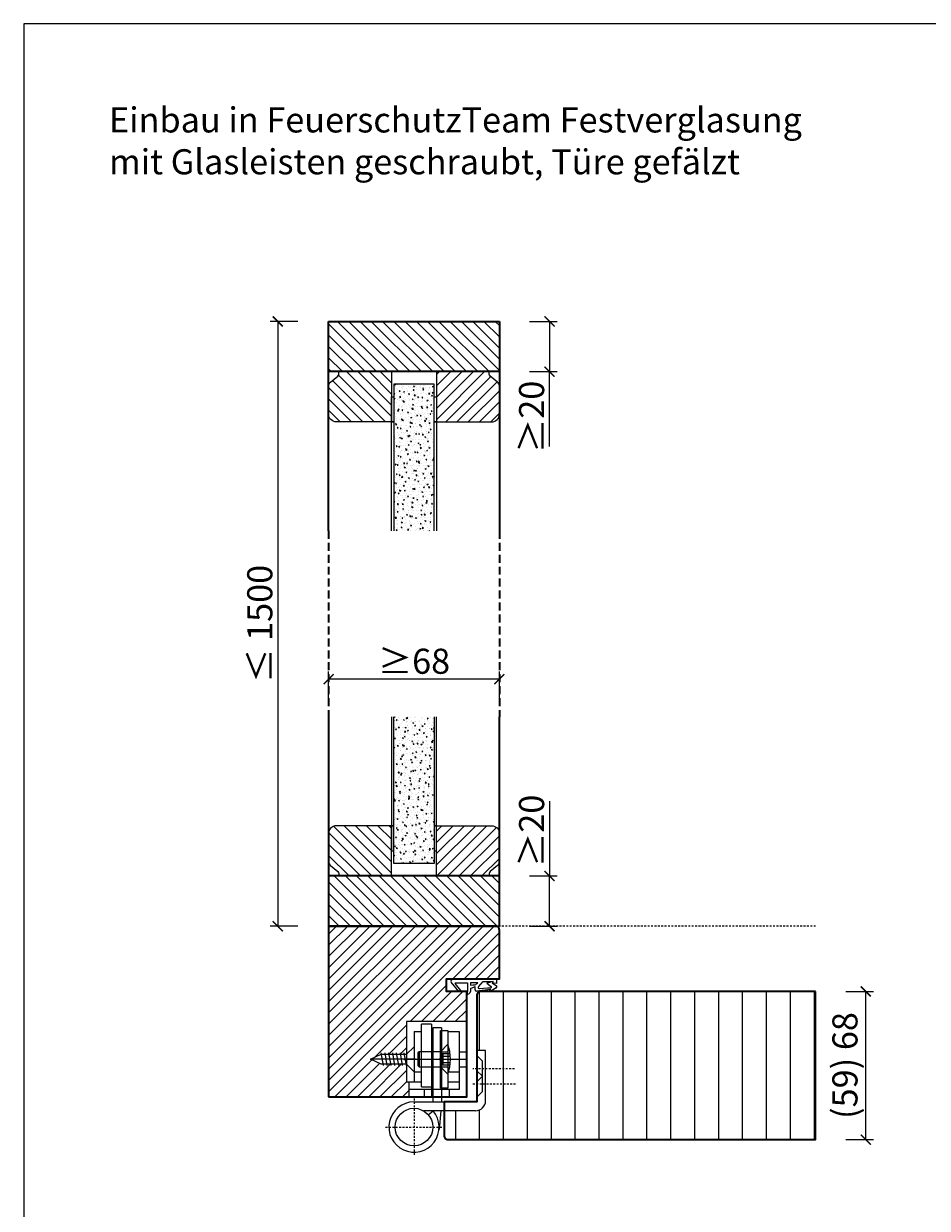
# Model space of a CAD drawing. Units: millimetres. Extents: x 1788 to 83958, y -835 to 115762.
# Drawn here: x 8191 to 8551, y 1494 to 1966 of the extents above; entities that cross this region are included whole.
import ezdxf

# ---------------------------------------------------------------- set-up
doc = ezdxf.new("R2010")
doc.units = ezdxf.units.MM
doc.header["$PDMODE"] = 34
doc.header["$PDSIZE"] = 5
doc.linetypes.add('JIS_02_0.7', pattern=[1.35, 0.75, -0.6])
doc.linetypes.add('VERDECKT2', pattern=[4.7625, 3.175, -1.5875])
doc.layers.get('0').update_dxf_attribs({"true_color": 0x939598})
doc.layers.add('Logo_Feuerschutzteam_rot', color=7, linetype='Continuous', true_color=0xc50d11)
for name, color, linetype in [('Z_Bemaßung-Blau 0.10', 150, 'Continuous'), ('Z_Beschlag-Grau 0.10', 8, 'Continuous'), ('Z_Linie-Gelb 0.25', 2, 'Continuous'), ('Z_Linie-Rot 0.20', 1, 'Continuous'), ('Z_Schraffur-Grau 0.10', 8, 'Continuous'), ('Z_Strichlkurz-Cyan 0.25', 4, 'JIS_02_0.7'), ('Z_Unsichtbar-Weiß 0.05', 255, 'Continuous')]:
    doc.layers.add(name, color=color, linetype=linetype)
doc.layers.add('Z_Kontur-Magenta 0.35', color=6, linetype='Continuous', lineweight=35)
doc.styles.add('DIN', font='txt', dxfattribs={"height": 2.5})
doc.styles.get("Standard").update_dxf_attribs({"font": 'arial.ttf', "height": 2.5})
doc.dimstyles.new('Bem_Automatisch', dxfattribs={"dimtxt": 2.5, "dimasz": 1, "dimexe": 0.75, "dimexo": 0.75, "dimgap": 0.5, "dimtad": 1, "dimdec": 0, "dimtxsty": 'Standard', "dimblk": 'ARCHTICK', "dimcen": 0, "dimclrd": 256, "dimclre": 256, "dimclrt": 256, "dimadec": 0, "dimazin": 0, "dimtfac": 1, "dimtdec": 0, "dimtmove": 1, "dimatfit": 2, "dimfxl": 2, "dimfxlon": 1, "dimtolj": 1, "dimtzin": 0, "dimlwd": -1, "dimlwe": -1, "dimarcsym": 0})

# ---------------------------------------------------------------- blocks, each defined once
blk = doc.blocks.new('*U17')
at = {"layer": 'Z_Beschlag-Grau 0.10', "color": 0}
for p, q in [((0.81, 5), (-5.5, 5)), ((11.81, 5), (0.88, 5)), ((11.81, 5), (11.81, 3.22)), ((-3.08, 0), (-6.14, 3.65)), ((-4.59, 3.21), (-4.59, 3.23)), ((-2.36, 0.36), (-4.56, 3.12)), ((-4.44, 3.38), (0.35, 3.46)), ((-3.08, 0), (-2.36, 0.36)), ((0.35, 3.46), (0.37, -0.06)), ((1.47, 1.24), (1.46, -0.05)), ((1.47, 1.24), (3.37, 1.92)), ((1.53, 3.5), (1.53, 2.55)), ((4.47, 3.5), (1.53, 3.5)), ((1.53, 2.55), (2.44, 2.6)), ((3.37, 0.63), (3.37, 1.92)), ((8.39, 0.6), (3.92, 0.13)), ((4.63, 1.91), (6.57, 3.91)), ((5.1, 1.14), (9.83, 1.64)), ((6.57, 3.91), (10.59, 3.91)), ((10.59, 3.91), (8.01, 3.36)), ((8.01, 3.36), (9.88, 1.82)), ((8.46, 0.77), (8.39, 0.6)), ((9.59, 0.98), (8.46, 0.77)), ((9.16, 0.17), (9.23, 0.65)), ((9.51, 0.01), (9.16, 0.17)), ((9.23, 0.65), (9.59, 0.98)), ((11.75, 1.43), (9.51, 0.01)), ((11.81, 3.22), (10.14, 3.49)), ((10.14, 3.49), (11.81, 2.31)), ((11.81, 2.31), (11.82, 1.55)), ((0.46, -1.02), (0, -1.02))]:
    blk.add_line(p, q, dxfattribs=at)
for centre, radius, start, end in [((-5.51, 4.18), 0.82, 89.3272, 220.1465), ((0.81, 5.8), 0.8, 270.0124, 274.5989), ((-4.44, 3.23), 0.15, 90.9944, 179.4044), ((-4.44, 3.21), 0.15, 179.4044, 218.5375), ((2.67, 4.69), 2.11, 264.8056, 285.8453), ((2.62, 4.85), 2.27, 285.9567, 305.9583), ((3.87, 0.63), 0.5, 180.0124, 275.9284), ((2.42, 5.12), 2.61, 305.9814, 321.7245), ((5.05, 1.64), 0.5, 147.1106, 276.0335), ((9.82, 1.74), 0.1, 276.0335, 50.5185), ((11.67, 1.55), 0.15, 302.314, 0.0124), ((-1.1, -0.04), 1.47, 318.5485, 359.4143), ((0.46, -0.02), 0.995, 270.0124, 358.505)]:
    blk.add_arc(centre, radius, start, end, dxfattribs=at)
blk = doc.blocks.new('_ArchTick')
at = {"color": 0, "linetype": 'ByBlock', "const_width": 0.15}
blk.add_lwpolyline([(-0.5, -0.5), (0.5, 0.5)], dxfattribs=at)
blk = doc.blocks.new('*D80')
at = {"layer": 'Defpoints', "color": 0, "transparency": 16777216}
for p in [(8506.34, 1580.48), (8526.34, 1580.48), (8506.34, 1521.48)]:
    blk.add_point(p, dxfattribs=at)
at = {"layer": 'Z_Bemaßung-Blau 0.10', "transparency": 16777216}
for p, q in [((8518.34, 1580.48), (8529.34, 1580.48)), ((8526.34, 1521.48), (8526.34, 1580.48)), ((8518.34, 1521.48), (8529.34, 1521.48))]:
    blk.add_line(p, q, dxfattribs=at)
at = {"layer": 'Z_Bemaßung-Blau 0.10', "transparency": 16777216, "xscale": 4, "yscale": 4, "zscale": 4}
for p, rotation in [((8526.34, 1580.48), 90), ((8526.34, 1521.48), 270)]:
    blk.add_blockref('_ArchTick', p, dxfattribs=dict(at, rotation=rotation))
at = {"layer": 'Z_Bemaßung-Blau 0.10', "transparency": 16777216, "insert": (8518.02, 1550.98), "char_height": 10, "attachment_point": 5, "rotation": 90, "style": 'DIN'}
blk.add_mtext('\\A1;(59) 68', dxfattribs=at)
blk = doc.blocks.new('*D82')
at = {"layer": 'Defpoints', "color": 0, "transparency": 16777216}
for p in [(8312.34, 1704.88), (8312.34, 1684.88), (8380.34, 1684.88)]:
    blk.add_point(p, dxfattribs=at)
at = {"layer": 'Z_Bemaßung-Blau 0.10', "transparency": 16777216}
for p, q in [((8312.34, 1696.88), (8312.34, 1707.88)), ((8380.34, 1704.88), (8312.34, 1704.88)), ((8380.34, 1696.88), (8380.34, 1707.88))]:
    blk.add_line(p, q, dxfattribs=at)
at = {"layer": 'Z_Bemaßung-Blau 0.10', "transparency": 16777216, "xscale": 4, "yscale": 4, "zscale": 4, "rotation": 180}
blk.add_blockref('_ArchTick', (8312.34, 1704.88), dxfattribs=at)
at = {"layer": 'Z_Bemaßung-Blau 0.10', "transparency": 16777216, "xscale": 4, "yscale": 4, "zscale": 4}
blk.add_blockref('_ArchTick', (8380.34, 1704.88), dxfattribs=at)
at = {"layer": 'Z_Bemaßung-Blau 0.10', "transparency": 16777216, "insert": (8346.34, 1712.03), "char_height": 10, "attachment_point": 5, "style": 'DIN'}
blk.add_mtext('\\A1;≥68', dxfattribs=at)
blk = doc.blocks.new('*D83')
at = {"layer": 'Defpoints', "color": 0, "transparency": 16777216}
for p in [(8366.34, 1626.48), (8400.34, 1626.48), (8380.34, 1606.48)]:
    blk.add_point(p, dxfattribs=at)
at = {"layer": 'Z_Bemaßung-Blau 0.10', "transparency": 16777216}
for p, q in [((8400.34, 1656.35), (8400.34, 1626.48)), ((8392.34, 1626.48), (8403.34, 1626.48)), ((8400.34, 1606.48), (8400.34, 1626.48)), ((8392.34, 1606.48), (8403.34, 1606.48))]:
    blk.add_line(p, q, dxfattribs=at)
at = {"layer": 'Z_Bemaßung-Blau 0.10', "transparency": 16777216, "xscale": 4, "yscale": 4, "zscale": 4}
for p, rotation in [((8400.34, 1626.48), 90), ((8400.34, 1606.48), 270)]:
    blk.add_blockref('_ArchTick', p, dxfattribs=dict(at, rotation=rotation))
at = {"layer": 'Z_Bemaßung-Blau 0.10', "transparency": 16777216, "insert": (8393.19, 1644.48), "char_height": 10, "attachment_point": 5, "rotation": 90, "style": 'DIN'}
blk.add_mtext('\\A1;≥20', dxfattribs=at)
blk = doc.blocks.new('*D86')
at = {"layer": 'Defpoints', "color": 0, "transparency": 16777216}
for p in [(8380.34, 1847.38), (8366.34, 1827.38), (8400.34, 1827.38)]:
    blk.add_point(p, dxfattribs=at)
at = {"layer": 'Z_Bemaßung-Blau 0.10', "transparency": 16777216}
for p, q in [((8392.34, 1847.38), (8403.34, 1847.38)), ((8400.34, 1847.38), (8400.34, 1827.38)), ((8392.34, 1827.38), (8403.34, 1827.38)), ((8400.34, 1797.51), (8400.34, 1827.38))]:
    blk.add_line(p, q, dxfattribs=at)
at = {"layer": 'Z_Bemaßung-Blau 0.10', "transparency": 16777216, "xscale": 4, "yscale": 4, "zscale": 4}
for p, rotation in [((8400.34, 1847.38), 90), ((8400.34, 1827.38), 270)]:
    blk.add_blockref('_ArchTick', p, dxfattribs=dict(at, rotation=rotation))
at = {"layer": 'Z_Bemaßung-Blau 0.10', "transparency": 16777216, "insert": (8393.19, 1809.38), "char_height": 10, "attachment_point": 5, "rotation": 90, "style": 'DIN'}
blk.add_mtext('\\A1;≥20', dxfattribs=at)
blk = doc.blocks.new('*D88')
at = {"layer": 'Defpoints', "color": 0, "transparency": 16777216}
for p in [(8312.34, 1847.38), (8292.06, 1606.48), (8312.34, 1606.48)]:
    blk.add_point(p, dxfattribs=at)
at = {"layer": 'Z_Bemaßung-Blau 0.10', "transparency": 16777216}
for p, q in [((8300.06, 1847.38), (8289.06, 1847.38)), ((8292.06, 1847.38), (8292.06, 1606.48)), ((8300.06, 1606.48), (8289.06, 1606.48))]:
    blk.add_line(p, q, dxfattribs=at)
at = {"layer": 'Z_Bemaßung-Blau 0.10', "transparency": 16777216, "xscale": 4, "yscale": 4, "zscale": 4}
for p, rotation in [((8292.06, 1847.38), 90), ((8292.06, 1606.48), 270)]:
    blk.add_blockref('_ArchTick', p, dxfattribs=dict(at, rotation=rotation))
at = {"layer": 'Z_Bemaßung-Blau 0.10', "transparency": 16777216, "insert": (8284.9, 1726.93), "char_height": 10, "attachment_point": 5, "rotation": 90, "style": 'DIN'}
blk.add_mtext('\\A1;≤ 1500', dxfattribs=at)

msp = doc.modelspace()

# ---------------------------------------------------------------- hatches: boundary and pattern name
at = {"layer": 'Z_Schraffur-Grau 0.10'}
h = msp.add_hatch(dxfattribs=at)
h.set_pattern_fill('ANSI31', color=256, angle=90)
h.set_pattern_definition([(135, (819, 399.8962), (-2.245064, -2.245064), [])])
h.paths.add_polyline_path([(8380.34, 1827.38), (8312.34, 1827.38), (8312.34, 1847.38), (8380.34, 1847.38)])
h = msp.add_hatch(dxfattribs=at)
h.set_pattern_fill('ANSI31', color=256, angle=-90, style=0)
h.set_pattern_definition([(315, (8203.906, 2647.8514), (2.245064, 2.245064), [])])
h.paths.add_polyline_path([(8337.34, 1827.38), (8316.34, 1827.38), (8316.34, 1826.38, -0.22329), (8315.98, 1825.61), (8313.06, 1823.21, 0.221695), (8312.34, 1821.68), (8312.34, 1810.38, 0.414214), (8315.34, 1807.38), (8337.34, 1807.38)])
h = msp.add_hatch(dxfattribs=at)
h.set_pattern_fill('ANSI31', color=256)
h.set_pattern_definition([(45, (800, 399.8962), (-2.245064, 2.245064), [])])
h.paths.add_polyline_path([(8380.34, 1810.38, -0.414214), (8377.34, 1807.38), (8355.34, 1807.38), (8355.34, 1827.38), (8376.34, 1827.38), (8376.34, 1826.38, 0.22329), (8376.7, 1825.61), (8379.63, 1823.21, -0.221695), (8380.34, 1821.68)])
h = msp.add_hatch(dxfattribs=at)
h.set_pattern_fill('AR-CONC', color=256, scale=0.02, angle=-90)
h.set_pattern_definition([(320, (7671.8462, 7005.0802), (-0.3187817, -3.6436934), [0.381, -4.191]), (265, (7671.8462, 7005.0802), (3.821137, 0.7048684), [0.3048, -3.3528117]), (10.451445, (7671.8197, 7004.7766), (3.502355, -2.938825), [0.3238002, -3.561805]), (316.1842, (7672.862, 7005.08), (-0.8408466, -5.421581), [0.5715, -6.2865]), (6.63556, (7672.792, 7004.6284), (4.9485225, -4.7480827), [0.4857005, -5.342712]), (261.18415, (7672.862, 7005.08), (4.9485225, -4.7480827), [0.4571993, -5.0291946]), (291, (7672.6082, 7004.5722), (-2.045304, -3.0322878), [0.381, -4.191]), (236, (7672.6082, 7004.5722), (3.6837593, -1.2360406), [0.3048, -3.3528]), (341.451445, (7672.4378, 7004.3195), (1.6384554, -4.2683284), [0.3238002, -3.5617988]), (307.5, (7671.8462, 7005.0802), (1.69110078, -0.06177207), [0, -3.31216, 0, -3.4036, 0, -3.3655]), (277.5, (7671.8462, 7005.0802), (2.0036115, -1.33639325), [0, -1.94056, 0, -3.23596, 0, -1.2827]), (237.5, (7671.8462, 7006.213), (-0.11457488, -2.7118119), [0, -1.27, 0, -3.9624, 0, -5.2578]), (227.5, (7671.8462, 7006.721), (0.5085298, -2.9625836), [0, -1.651, 0, -2.63144, 0, -3.7338])])
h.paths.add_polyline_path([(8354.34, 1763.98), (8338.34, 1763.98), (8338.34, 1822.38), (8354.34, 1822.38)])
h = msp.add_hatch(dxfattribs=at)
h.set_pattern_fill('AR-CONC', color=256, scale=0.02, angle=-90)
h.set_pattern_definition([(320, (7671.8462, 7079.184), (-0.3187817, -3.6436934), [0.381, -4.191]), (265, (7671.8462, 7079.184), (3.821137, 0.7048684), [0.3048, -3.3528117]), (10.451445, (7671.8197, 7078.8804), (3.502355, -2.938825), [0.3238002, -3.561805]), (316.1842, (7672.862, 7079.184), (-0.8408466, -5.421581), [0.5715, -6.2865]), (6.63556, (7672.792, 7078.732), (4.9485225, -4.7480827), [0.4857005, -5.342712]), (261.18415, (7672.862, 7079.184), (4.9485225, -4.7480827), [0.4571993, -5.0291946]), (291, (7672.6082, 7078.676), (-2.045304, -3.0322878), [0.381, -4.191]), (236, (7672.6082, 7078.676), (3.6837593, -1.2360406), [0.3048, -3.3528]), (341.451445, (7672.4378, 7078.4233), (1.6384554, -4.2683284), [0.3238002, -3.5617988]), (307.5, (7671.8462, 7079.184), (1.69110078, -0.06177207), [0, -3.31216, 0, -3.4036, 0, -3.3655]), (277.5, (7671.8462, 7079.184), (2.0036115, -1.33639325), [0, -1.94056, 0, -3.23596, 0, -1.2827]), (237.5, (7671.8462, 7080.3168), (-0.11457488, -2.7118119), [0, -1.27, 0, -3.9624, 0, -5.2578]), (227.5, (7671.8462, 7080.8248), (0.5085298, -2.9625836), [0, -1.651, 0, -2.63144, 0, -3.7338])])
h.paths.add_polyline_path([(8354.34, 1689.88), (8338.34, 1689.88), (8338.34, 1631.48), (8354.34, 1631.48)])
h = msp.add_hatch(dxfattribs=at)
h.set_pattern_fill('ANSI31', color=256, angle=-90, style=0)
h.set_pattern_definition([(315, (8203.906, 2721.9552), (2.245064, 2.245064), [])])
h.paths.add_polyline_path([(8337.34, 1646.48), (8315.34, 1646.48, 0.414214), (8312.34, 1643.48), (8312.34, 1632.18, 0.22759), (8313.09, 1630.62), (8316.34, 1627.96), (8316.34, 1626.48), (8337.34, 1626.48)])
h = msp.add_hatch(dxfattribs=at)
h.set_pattern_fill('ANSI31', color=256)
h.set_pattern_definition([(45, (800, 474), (-2.245064, 2.245064), [])])
h.paths.add_polyline_path([(8380.34, 1643.48, 0.414214), (8377.34, 1646.48), (8355.34, 1646.48), (8355.34, 1626.48), (8376.34, 1626.48), (8376.34, 1627.48, -0.22329), (8376.7, 1628.25), (8379.63, 1630.65, 0.221695), (8380.34, 1632.18)])
h = msp.add_hatch(dxfattribs=at)
h.set_pattern_fill('ANSI31', color=256, angle=90)
h.set_pattern_definition([(135, (819, 474), (-2.245064, -2.245064), [])])
h.paths.add_polyline_path([(8380.34, 1626.48), (8312.34, 1626.48), (8312.34, 1606.48), (8380.34, 1606.48)])
h = msp.add_hatch(dxfattribs=at)
h.set_pattern_fill('ANSI31', color=256)
h.set_pattern_definition([(45, (829.5, 38.5), (-2.245064, 2.245064), [])])
edge = h.paths.add_edge_path()
edge.add_arc((8378.84, 1604.98), 1.5, 0, 90)
edge.add_line((8378.84, 1606.48), (8312.34, 1606.48))
edge.add_line((8312.34, 1606.48), (8312.34, 1538.48))
edge.add_line((8312.34, 1538.48), (8344.34, 1538.48))
edge.add_line((8344.34, 1538.48), (8344.34, 1544.48))
edge.add_line((8344.34, 1544.48), (8343.34, 1544.48))
edge.add_line((8343.34, 1544.48), (8343.34, 1551.48))
edge.add_line((8343.34, 1551.48), (8333.25, 1551.48))
edge.add_line((8333.25, 1551.48), (8328.96, 1553.48))
edge.add_line((8328.96, 1553.48), (8333.25, 1555.48))
edge.add_line((8333.25, 1555.48), (8343.34, 1555.48))
edge.add_line((8343.34, 1555.48), (8343.34, 1568.48))
edge.add_line((8343.34, 1568.48), (8367.34, 1568.48))
edge.add_line((8367.34, 1568.48), (8367.34, 1580.48))
edge.add_line((8367.34, 1580.48), (8359.34, 1580.48))
edge.add_line((8359.34, 1580.48), (8359.34, 1585.48))
edge.add_line((8359.34, 1585.48), (8380.34, 1585.48))
edge.add_line((8380.34, 1585.48), (8380.34, 1604.98))
h = msp.add_hatch(dxfattribs=at)
h.set_pattern_fill('ANSI31', color=256, scale=3, angle=45)
h.paths.add_polyline_path([(8380.34, 1580.48), (8372.84, 1580.48, 0.414214), (8371.34, 1578.98), (8371.34, 1556.98), (8374.84, 1556.98), (8374.84, 1549.68), (8380.34, 1549.68)])
h.paths.add_polyline_path([(8380.34, 1543.68), (8374.84, 1543.68), (8374.84, 1536.98, -0.414214), (8370.84, 1532.98), (8358.34, 1532.98), (8358.34, 1522.98, 0.414214), (8359.84, 1521.48), (8380.34, 1521.48)])
h.paths.add_polyline_path([(8380.34, 1549.68), (8374.84, 1549.68), (8374.84, 1543.68), (8380.34, 1543.68)])
h.paths.add_polyline_path([(8506.34, 1580.48), (8380.34, 1580.48), (8380.34, 1549.68), (8380.34, 1543.68), (8380.34, 1521.48), (8506.34, 1521.48)])

# ---------------------------------------------------------------- linework, layer by layer
for p, q in [((8367.34, 1568.48), (8343.34, 1568.48)), ((8343.34, 1568.48), (8343.34, 1544.48)), ((8349.34, 1542.48), (8349.34, 1567.48)), ((8353.34, 1567.48), (8349.34, 1567.48)), ((8353.34, 1567.48), (8353.34, 1538.48)), ((8367.34, 1568.48), (8367.34, 1538.48)), ((8346.34, 1564.48), (8349.34, 1564.48)), ((8346.34, 1564.48), (8346.34, 1544.48)), ((8356.84, 1564.98), (8359.84, 1564.98)), ((8356.84, 1541.98), (8356.84, 1564.98)), ((8359.84, 1564.98), (8359.84, 1541.98)), ((8359.84, 1564.48), (8364.34, 1564.48)), ((8364.34, 1564.48), (8364.34, 1541.48)), ((8343.34, 1555.48), (8346.34, 1558.48)), ((8346.34, 1558.48), (8346.34, 1548.48)), ((8359.84, 1559.48), (8356.84, 1556.48)), ((8328.96, 1553.48), (8333.25, 1555.48)), ((8333.25, 1551.48), (8328.96, 1553.48)), ((8346.98, 1553.48), (8328.96, 1553.48)), ((8333.16, 1555.98), (8334.04, 1550.98)), ((8333.16, 1555.98), (8334.04, 1550.98)), ((8333.25, 1555.48), (8343.34, 1555.48)), ((8334.68, 1555.98), (8335.56, 1550.98)), ((8334.68, 1555.98), (8335.56, 1550.98)), ((8336.2, 1555.98), (8337.09, 1550.98)), ((8336.2, 1555.98), (8337.09, 1550.98)), ((8337.73, 1555.98), (8338.61, 1550.98)), ((8337.73, 1555.98), (8338.61, 1550.98)), ((8340.3, 1553.48), (8339.02, 1553.48)), ((8339.25, 1555.98), (8340.13, 1550.98)), ((8339.25, 1555.98), (8340.13, 1550.98)), ((8340.77, 1555.98), (8341.65, 1550.98)), ((8342.27, 1553.48), (8367.34, 1553.48)), ((8342.3, 1555.98), (8343.18, 1550.98)), ((8348.34, 1556.48), (8347.84, 1555.98)), ((8347.84, 1555.98), (8347.84, 1550.98)), ((8348.34, 1556.48), (8348.34, 1550.48)), ((8356.84, 1556.48), (8348.34, 1556.48)), ((8357.84, 1555.73), (8356.54, 1553.48)), ((8356.54, 1553.48), (8357.84, 1551.23)), ((8356.84, 1556.48), (8356.84, 1550.48)), ((8356.84, 1556.48), (8359.84, 1556.48)), ((8356.84, 1555.98), (8356.84, 1556.48)), ((8356.84, 1554), (8356.84, 1555.98)), ((8356.84, 1553.48), (8356.84, 1554)), ((8356.84, 1552.96), (8356.84, 1553.48)), ((8356.84, 1550.98), (8356.84, 1552.96)), ((8357.84, 1555.73), (8357.84, 1551.23)), ((8357.84, 1555.73), (8360.7, 1555.73)), ((8357.84, 1554.73), (8360.8, 1554.73)), ((8364.34, 1556.48), (8367.34, 1556.48)), ((8343.34, 1551.48), (8333.25, 1551.48)), ((8346.34, 1548.48), (8343.34, 1551.48)), ((8346.34, 1548.48), (8349.34, 1548.48)), ((8348.34, 1550.48), (8347.84, 1550.98)), ((8348.34, 1550.48), (8356.84, 1550.48)), ((8356.84, 1550.48), (8356.84, 1550.98)), ((8356.84, 1550.48), (8359.84, 1547.48)), ((8356.84, 1550.48), (8359.84, 1550.48)), ((8357.84, 1552.23), (8360.8, 1552.23)), ((8357.84, 1551.23), (8360.7, 1551.23)), ((8360.15, 1548.48), (8364.34, 1548.48)), ((8364.34, 1550.48), (8367.34, 1550.48)), ((8343.34, 1544.48), (8349.34, 1544.48)), ((8344.34, 1544.48), (8344.34, 1538.48)), ((8359.84, 1544.48), (8364.34, 1544.48)), ((8350.34, 1541.48), (8344.34, 1541.48)), ((8364.34, 1541.48), (8344.34, 1541.48)), ((8344.34, 1538.48), (8367.34, 1538.48)), ((8349.34, 1542.48), (8353.34, 1542.48)), ((8350.34, 1541.48), (8350.34, 1538.48)), ((8359.84, 1541.98), (8356.84, 1541.98)), ((8360.34, 1541.48), (8360.34, 1538.48))]:
    msp.add_line(p, q)
at = {"lineweight": 0}
for p, q in [((8353.84, 1565.98), (8353.84, 1536.48)), ((8357.34, 1565.98), (8353.84, 1565.98)), ((8357.34, 1565.98), (8357.34, 1536.48)), ((8374.84, 1556.98), (8371.34, 1556.98)), ((8371.34, 1556.98), (8371.34, 1536.98)), ((8373.59, 1552.68), (8371.34, 1554.93)), ((8373.59, 1546.68), (8373.59, 1552.68)), ((8374.84, 1536.98), (8374.84, 1556.98)), ((8373.59, 1546.68), (8371.34, 1548.93)), ((8373.59, 1546.68), (8371.34, 1544.43)), ((8373.59, 1540.68), (8373.59, 1546.68)), ((8373.59, 1540.68), (8371.34, 1538.43)), ((8346.34, 1536.48), (8370.84, 1536.48)), ((8370.84, 1532.98), (8350.08, 1532.98)), ((8352.04, 1531.36), (8353.94, 1532.98)), ((8357.01, 1532.98), (8356.3, 1525.53))]:
    msp.add_line(p, q, dxfattribs=at)
at = {"linetype": 'JIS_02_0.7', "lineweight": 0}
for p, q in [((8386.34, 1549.68), (8369.84, 1549.68)), ((8369.84, 1543.68), (8386.93, 1543.68)), ((8346.34, 1537.8), (8346.34, 1515.16)), ((8335.02, 1526.48), (8357.66, 1526.48))]:
    msp.add_line(p, q, dxfattribs=at)
at = {"lineweight": 0}
msp.add_circle((8346.34, 1526.48), 7.5, dxfattribs=at)
msp.add_arc((8342.34, 1553.48), 18.5, 341.0754, 18.9246)
for centre, radius, start, end in [((8346.34, 1526.48), 10, 90, 40.5416), ((8370.84, 1536.98), 4, 270, 0), ((8370.84, 1536.98), 0.5, 270, 0)]:
    msp.add_arc(centre, radius, start, end, dxfattribs=at)
at = {"layer": 'Z_Kontur-Magenta 0.35'}
for p, q in [((8312.34, 1827.38), (8312.34, 1847.38)), ((8312.34, 1847.38), (8380.34, 1847.38)), ((8380.34, 1847.38), (8380.34, 1827.38)), ((8312.34, 1763.98), (8312.34, 1827.38)), ((8380.34, 1827.38), (8312.34, 1827.38)), ((8380.34, 1827.38), (8380.34, 1763.98)), ((8312.34, 1689.88), (8312.34, 1626.48)), ((8380.34, 1626.48), (8380.34, 1689.88)), ((8312.34, 1626.48), (8312.34, 1606.48)), ((8380.34, 1626.48), (8312.34, 1626.48)), ((8380.34, 1606.48), (8380.34, 1626.48)), ((8312.34, 1606.48), (8312.34, 1538.48)), ((8312.34, 1606.48), (8380.34, 1606.48))]:
    msp.add_line(p, q, dxfattribs=at)
at = {"layer": 'Z_Kontur-Magenta 0.35', "linetype": 'VERDECKT2'}
for p, q in [((8312.34, 1763.98), (8312.34, 1689.88)), ((8380.34, 1763.98), (8380.34, 1689.88))]:
    msp.add_line(p, q, dxfattribs=at)
at = {"layer": 'Z_Kontur-Magenta 0.35'}
for points in [[(8312.34, 1538.48), (8367.34, 1538.48), (8367.34, 1580.48), (8359.34, 1580.48), (8359.34, 1585.48), (8380.34, 1585.48), (8380.34, 1604.98, 0.414214), (8378.84, 1606.48), (8312.34, 1606.48)], [(8506.34, 1580.48), (8372.84, 1580.48, 0.414214), (8371.34, 1578.98), (8371.34, 1536.48), (8358.34, 1536.48), (8358.34, 1522.98, 0.414214), (8359.84, 1521.48), (8506.34, 1521.48)]]:
    msp.add_lwpolyline(points, format="xyb", close=True, dxfattribs=at)
at = {"layer": 'Z_Linie-Gelb 0.25'}
for points in [[(8312.34, 1821.68, -0.221695), (8313.06, 1823.21), (8315.97, 1825.6, 0.225991), (8316.34, 1826.38), (8316.34, 1827.38), (8337.34, 1827.38), (8337.34, 1807.38), (8315.34, 1807.38, -0.414214), (8312.34, 1810.38), (8312.34, 1821.68), (8312.34, 1820.92)], [(8380.34, 1821.68, 0.221695), (8379.63, 1823.21), (8376.71, 1825.6, -0.225991), (8376.34, 1826.38), (8376.34, 1827.38), (8355.34, 1827.38), (8355.34, 1807.38), (8377.34, 1807.38, 0.414214), (8380.34, 1810.38), (8380.34, 1821.68), (8380.34, 1820.92)], [(8312.34, 1632.18, 0.221695), (8313.06, 1630.65), (8315.97, 1628.26, -0.225991), (8316.34, 1627.48), (8316.34, 1626.48), (8337.34, 1626.48), (8337.34, 1646.48), (8315.34, 1646.48, 0.414214), (8312.34, 1643.48), (8312.34, 1632.18), (8312.34, 1632.95)], [(8380.34, 1632.18, -0.221695), (8379.63, 1630.65), (8376.71, 1628.26, 0.225991), (8376.34, 1627.48), (8376.34, 1626.48), (8355.34, 1626.48), (8355.34, 1646.48), (8377.34, 1646.48, -0.414214), (8380.34, 1643.48), (8380.34, 1632.18), (8380.34, 1632.95)]]:
    msp.add_lwpolyline(points, format="xyb", dxfattribs=at)
for points in [[(8354.34, 1763.98), (8354.34, 1822.38), (8338.34, 1822.38), (8338.34, 1763.98)], [(8354.34, 1689.88), (8354.34, 1631.48), (8338.34, 1631.48), (8338.34, 1689.88)]]:
    msp.add_lwpolyline(points, dxfattribs=at)
for points in [[(8337.34, 1807.38), (8337.34, 1817.38), (8338.34, 1817.38), (8338.34, 1807.38), (8337.34, 1807.38)], [(8354.34, 1807.38), (8354.34, 1817.38), (8355.34, 1817.38), (8355.34, 1807.38), (8354.34, 1807.38)], [(8337.34, 1646.48), (8337.34, 1636.48), (8338.34, 1636.48), (8338.34, 1646.48), (8337.34, 1646.48)], [(8354.34, 1646.48), (8354.34, 1636.48), (8355.34, 1636.48), (8355.34, 1646.48), (8354.34, 1646.48)]]:
    msp.add_lwpolyline(points, close=True, dxfattribs=at)
at = {"layer": 'Z_Linie-Rot 0.20'}
for points in [[(8337.34, 1763.98), (8337.34, 1807.38), (8338.34, 1807.38), (8338.34, 1763.98)], [(8354.34, 1763.98), (8354.34, 1807.38), (8355.34, 1807.38), (8355.34, 1763.98)], [(8337.34, 1689.88), (8337.34, 1646.48), (8338.34, 1646.48), (8338.34, 1689.88)], [(8354.34, 1689.88), (8354.34, 1646.48), (8355.34, 1646.48), (8355.34, 1689.88)]]:
    msp.add_lwpolyline(points, dxfattribs=at)
at = {"layer": 'Z_Strichlkurz-Cyan 0.25'}
msp.add_line((8506.34, 1606.48), (8378.84, 1606.48), dxfattribs=at)
at = {"layer": 'Z_Unsichtbar-Weiß 0.05'}
msp.add_lwpolyline([(8190.84, 1017.98), (8910.84, 1017.98), (8910.84, 1965.98), (8190.84, 1965.98)], close=True, dxfattribs=at)

# ---------------------------------------------------------------- block references
at = {"layer": 'Z_Beschlag-Grau 0.10'}
msp.add_blockref('*U17', (8367.34, 1580.48), dxfattribs=at)

# ---------------------------------------------------------------- texts
at = {"layer": 'Logo_Feuerschutzteam_rot', "insert": (8224.84, 1905.98), "char_height": 10, "attachment_point": 7, "style": 'DIN'}
msp.add_mtext_dynamic_manual_height_columns('\\A1;Einbau in FeuerschutzTeam Festverglasung\\Pmit Glasleisten geschraubt, Türe gefälzt', width=299.0704, gutter_width=50, heights=[0], dxfattribs=at)

# ---------------------------------------------------------------- dimensions: what is measured, and where the dimension line sits
at = {"layer": 'Z_Bemaßung-Blau 0.10'}
for base, p1, p2, text, override, picture, middle in [((8292.06, 1606.48), (8312.34, 1847.38), (8312.34, 1606.48), '≤ 1500', {"dimtxsty": 'DIN'}, '*D88', (8284.9, 1726.93)), ((8526.34, 1580.48), (8506.34, 1521.48), (8506.34, 1580.48), '(59) 68', {"dimscale": 0, "dimtxsty": 'DIN', "dimtix": 0, "dimtofl": 1, "dimtmove": 1, "dimatfit": 2}, '*D80', (8518.02, 1550.98))]:
    dim = msp.add_linear_dim(base=base, p1=p1, p2=p2, angle=90, text=text, dimstyle='Bem_Automatisch', override=override, dxfattribs=at)
    dim.commit()
    dim.dimension.update_dxf_attribs({"geometry": picture, "text_midpoint": middle})
for base, p1, p2, angle, picture, middle in [((8400.34, 1827.38), (8380.34, 1847.38), (8366.34, 1827.38), 90, '*D86', (8400.34, 1809.38)), ((8400.34, 1626.48), (8380.34, 1606.48), (8366.34, 1626.48), 270, '*D83', (8400.34, 1644.48))]:
    dim = msp.add_linear_dim(base=base, p1=p1, p2=p2, angle=angle, text='≥<>', dimstyle='Bem_Automatisch', override={"dimtxsty": 'DIN'}, dxfattribs=at)
    dim.commit()
    dim.dimension.update_dxf_attribs({"geometry": picture, "text_midpoint": middle, "dimtype": 160})
dim = msp.add_linear_dim(base=(8312.34, 1704.88), p1=(8380.34, 1684.88), p2=(8312.34, 1684.88), text='≥<>', dimstyle='Bem_Automatisch', override={"dimscale": 0, "dimtxsty": 'DIN'}, dxfattribs=at)
dim.commit()
dim.dimension.update_dxf_attribs({"geometry": '*D82', "text_midpoint": (8346.34, 1704.88), "dimtype": 160})

doc.saveas('drawing.dxf')
